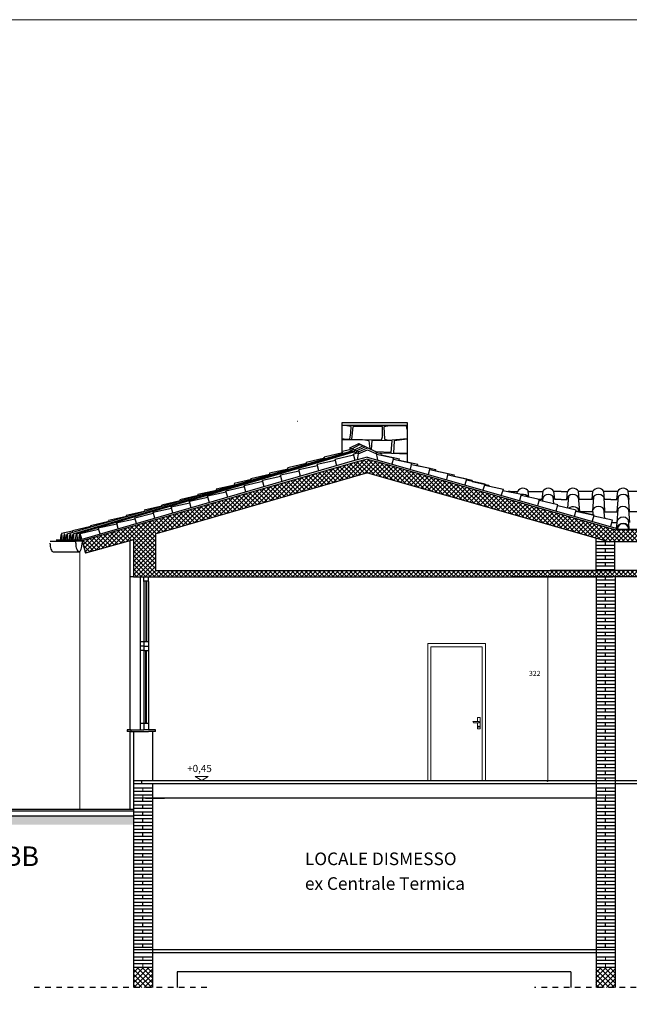
# Model space of a CAD drawing. Extents: x 5944 to 14244, y -9750 to -3950.
# Drawn here: x 8713 to 9678, y -5509 to -3950 of the extents above; entities that cross this region are included whole.
import ezdxf

# ---------------------------------------------------------------- set-up
doc = ezdxf.new("R2010")
doc.units = 0
doc.header["$LTSCALE"] = 250
doc.header["$MEASUREMENT"] = 0
doc.linetypes.add('PC_DASH_2', pattern=[0.811389, 0.529167, -0.105833, 0.070556, -0.105833])
doc.linetypes.add('PC_DASH_9', pattern=[0.070556, 0.035278, -0.035278])
doc.layers.get('0').update_dxf_attribs({"linetype": 'CONTINUOUS', "lineweight": 13})
for name, color, linetype, lineweight in [('0.13', 123, 'CONTINUOUS', 13), ('INFISSI', 7, 'CONTINUOUS', 9), ('QUOTE', 8, 'CONTINUOUS', 13), ('SEZIONI', 7, 'CONTINUOUS', 30)]:
    doc.layers.add(name, color=color, linetype=linetype, lineweight=lineweight)
for name, color, linetype in [('COLORE', 7, 'CONTINUOUS'), ('COPERTURE', 253, 'CONTINUOUS'), ('COPERTURE2', 253, 'CONTINUOUS'), ('Livello 1', 7, 'CONTINUOUS'), ('PROIEZIONI', 7, 'CONTINUOUS'), ('RETINO', 7, 'CONTINUOUS')]:
    doc.layers.add(name, color=color, linetype=linetype)
doc.styles.add('HELVETICA_', font='ARIAL.TTF', dxfattribs={"height": 0.198611})
doc.styles.get("Standard").update_dxf_attribs({"font": 'ARIAL.TTF'})

# ---------------------------------------------------------------- blocks, each defined once
blk = doc.blocks.new('4939_PC_GROUP', base_point=(6.368, -12.342))
at = {"layer": 'QUOTE', "color": 7}
for p, q in [((6.369, -12.372), (6.264, -12.311)), ((6.264, -12.311), (6.472, -12.311)), ((6.369, -12.372), (6.472, -12.313))]:
    blk.add_line(p, q, dxfattribs=at)
blk = doc.blocks.new('426F_PC_GROUP', base_point=(2.716, -8.744))
at = {"layer": 'COPERTURE', "color": 84}
for p, q in [((2.769, -8.661), (2.664, -8.661)), ((2.665, -8.694), (2.665, -8.661)), ((2.769, -8.661), (2.769, -8.699))]:
    blk.add_line(p, q, dxfattribs=at)
for ratio, start_param, end_param in [(0.387097, 1.570796, 3.141593), (0.387098, 3.141593, 4.712389)]:
    blk.add_ellipse((2.716, -8.694), major_axis=(0, 0.133), ratio=ratio, start_param=start_param, end_param=end_param, dxfattribs=at)
blk = doc.blocks.new('31A4_PC_GROUP', base_point=(13.462, -11.443))
at = {"layer": 'INFISSI', "color": 252}
for centre, start, end in [((13.456, -11.444), 0, 90), ((13.456, -11.442), 270, 0)]:
    blk.add_arc(centre, 0.0111, start, end, dxfattribs=at)
blk = doc.blocks.new('319D_PC_GROUP', base_point=(13.419, -11.461))
at = {"layer": 'INFISSI', "color": 252}
for p, q in [((13.476, -11.371), (13.436, -11.371)), ((13.436, -11.371), (13.436, -11.433)), ((13.476, -11.551), (13.476, -11.371)), ((13.375, -11.455), (13.361, -11.432)), ((13.456, -11.432), (13.363, -11.432)), ((13.456, -11.453), (13.373, -11.453)), ((13.436, -11.453), (13.436, -11.551)), ((13.436, -11.551), (13.476, -11.551))]:
    blk.add_line(p, q, dxfattribs=at)
at = {"layer": 'INFISSI', "color": 252, "linetype": 'Continuous'}
blk.add_lwpolyline([(13.454, -11.509), (13.46, -11.509, -0.414214), (13.46, -11.509), (13.46, -11.522, -0.414214), (13.46, -11.522), (13.454, -11.522, -0.414214), (13.454, -11.522), (13.454, -11.509, -0.414214)], format="xyb", close=True, dxfattribs=at)
at = {"layer": 'INFISSI'}
blk.add_blockref('31A4_PC_GROUP', (13.462, -11.443), dxfattribs=at)
blk = doc.blocks.new('285_PC_HATCH', base_point=(3.92, -12.82))
at = {"layer": 'RETINO', "color": 7}
for p, q in [((3.77, -12.742), (3.851, -12.661)), ((3.77, -12.823), (3.931, -12.661)), ((3.77, -12.904), (4.012, -12.661)), ((3.77, -12.684), (4.063, -12.978)), ((3.77, -12.765), (3.982, -12.978)), ((3.776, -12.978), (4.07, -12.684)), ((3.827, -12.661), (4.07, -12.904)), ((3.857, -12.978), (4.07, -12.765)), ((3.908, -12.661), (4.07, -12.823)), ((3.989, -12.661), (4.07, -12.742)), ((3.77, -12.846), (3.902, -12.978)), ((3.77, -12.927), (3.821, -12.978)), ((3.938, -12.978), (4.07, -12.846)), ((4.019, -12.978), (4.07, -12.927))]:
    blk.add_line(p, q, dxfattribs=at)
blk = doc.blocks.new('304B_PC_HATCH', base_point=(11.44, -12.82))
at = {"layer": 'RETINO', "color": 7}
for p, q in [((11.29, -12.742), (11.371, -12.661)), ((11.29, -12.823), (11.451, -12.661)), ((11.29, -12.904), (11.532, -12.661)), ((11.29, -12.684), (11.583, -12.978)), ((11.29, -12.765), (11.502, -12.978)), ((11.296, -12.978), (11.59, -12.684)), ((11.347, -12.661), (11.59, -12.904)), ((11.377, -12.978), (11.59, -12.765)), ((11.428, -12.661), (11.59, -12.823)), ((11.509, -12.661), (11.59, -12.742)), ((11.29, -12.846), (11.422, -12.978)), ((11.29, -12.927), (11.341, -12.978)), ((11.458, -12.978), (11.59, -12.846)), ((11.539, -12.978), (11.59, -12.927))]:
    blk.add_line(p, q, dxfattribs=at)

msp = doc.modelspace()

# ---------------------------------------------------------------- hatches: boundary and pattern name
at = {"layer": '0.13'}
h = msp.add_hatch(color=256, dxfattribs=at)
edge = h.paths.add_edge_path()
edge.add_arc((9548.7, -4832.1), 1.79, 180, 540)
h = msp.add_hatch(color=256, dxfattribs=at)
edge = h.paths.add_edge_path()
edge.add_arc((9548.7, -5155.1), 1.79, 180, 540)
at = {"layer": 'RETINO'}
h = msp.add_hatch(dxfattribs=at)
h.set_pattern_fill('ANSI37', color=256, scale=40, style=0)
h.set_pattern_definition([(45, (-33443.6326, 5633.747), (-3.5355339, 3.5355339), []), (135, (-33443.6326, 5633.747), (-3.5355339, -3.5355339), [])])
edge = h.paths.add_edge_path()
edge.add_line((10149.2, -4822.1), (10149.2, -4832.1))
edge.add_line((10149.2, -4832.1), (8893, -4832.1))
edge.add_line((8893, -4832.1), (8893, -4773.8))
edge.add_line((8893, -4773.8), (8816.9, -4794.8))
edge.add_line((8816.9, -4794.8), (8812, -4775.4))
edge.add_line((8812, -4775.4), (9263.3, -4645.9))
edge.add_line((9263.3, -4645.9), (9656.5, -4758.1))
edge.add_line((9656.5, -4758.1), (10178.8, -4758.1))
edge.add_line((10178.8, -4758.1), (10178.8, -4777.1))
edge.add_line((10178.8, -4777.1), (9646.5, -4777.1))
edge.add_line((9646.5, -4777.1), (9263.5, -4667.5))
edge.add_line((9263.5, -4667.5), (8928.3, -4764))
edge.add_line((8928.3, -4764), (8928.3, -4822.1))
edge.add_line((8928.3, -4822.1), (10149.2, -4822.1))
h = msp.add_hatch(dxfattribs=at)
h.set_pattern_fill('GRAVEL', color=256, scale=20, style=0)
h.set_pattern_definition([(-131.9872, (-33429.2326, 6062.7117), (-159.999964643, -180.00002683), [2.69072, -266.38176]), (-175.0303, (-33431.0326, 6060.7117), (240.00002103, 19.99982614), [4.61736, -457.1185]), (132.5104, (-33435.6326, 6060.3117), (199.999814367, -220.000173477), [3.25576, -322.32064]), (-92.7263, (-33443.4326, 6055.3117), (19.999920355, 400.0000059), [4.20476, -416.27116]), (-67.1663, (-33443.6326, 6051.1117), (-100.000198109, 239.999928236), [4.1231, -408.18746]), (-2.7263, (-33442.0326, 6047.3117), (-400.0000059, 19.999920355), [4.20476, -416.27116]), (37.6942, (-33437.8326, 6047.1117), (-260.000146912, -199.999808103), [5.56058, -550.49698]), (72.2553, (-33433.4326, 6050.5117), (140.000215254, 439.999924625), [5.24976, -519.72642]), (121.4296, (-33431.8326, 6055.5117), (-160.000164684, 259.99990073), [4.219, -417.68146]), (175.2364, (-33434.0326, 6059.1117), (220.000018926, -19.999830653), [4.81664, -236.01526]), (-137.6026, (-33438.8326, 6059.51166), (-240.000147021, -219.99984164), [6.22896, -616.6675]), (138.8141, (-33423.6326, 6055.1117), (-140.00005894, 119.99994627), [2.12602, -210.47688]), (171.4692, (-33425.2326, 6056.5117), (259.999965696, -40.0001582), [4.04474, -400.43022]), (-135, (-33429.233, 6057.112), (-4e-15, -20.000006), [2.82842, -25.45584]), (-156.8014, (-33430.6326, 6059.5117), (99.99999461, 40.0000265), [1.52316, -150.7923]), (-68.1986, (-33432.0326, 6058.9117), (-19.9999982, 60.00000546), [2.15406, -105.54924]), (30.9638, (-33431.2326, 6056.9117), (59.99996045, 40.00004967), [3.49858, -113.12046]), (161.5651, (-33428.2326, 6058.7117), (40.0000087, -19.9999681), [2.52982, -60.71574]), (16.3895, (-33443.6326, 6058.9117), (200.000043968, 59.999854196), [3.544, -350.8569]), (70.3462, (-33440.2326, 6059.9117), (-79.999904947, -220.000042712), [2.97322, -294.34816]), (-66.8014, (-33428.2326, 6062.7117), (-40.0000265, 99.99999461), [3.0463, -149.26916]), (-16.3895, (-33427.0326, 6059.9117), (-200.000043968, 59.999854196), [3.544, -350.8569]), (-20.556, (-33443.6326, 6046.5117), (-100.00003689, 39.99991993), [3.4176, -167.46248]), (-65.2249, (-33440.4326, 6045.3117), (-99.999843785, 220.000068437), [2.86356, -283.49286]), (66.8014, (-33428.0326, 6042.7117), (40.0000265, 99.99999461), [3.0463, -149.26916]), (17.354, (-33426.8326, 6045.5117), (-260.000040382, -79.999890045), [3.35262, -331.90848]), (69.444, (-33437.8326, 6042.7117), (-39.99991993, -100.00003689), [1.7088, -169.17128]), (101.3099, (-33429.2326, 6042.7117), (-19.99995264, 80.00001504), [1.0198, -100.96058]), (165.9638, (-33429.4326, 6043.7117), (60.0000109, -19.99996115), [4.1231, -78.339]), (-173.991, (-33433.4326, 6044.7117), (199.999995018, 19.99998635), [3.821, -378.27846]), (-56.3099, (-33431.2326, 6055.1117), (-20.0000267, 39.99999116), [2.88444, -69.22658]), (-6.8428, (-33429.6326, 6052.7117), (339.99998731, -40.000159958), [5.03588, -498.55126]), (60.9454, (-33424.6326, 6052.1117), (-80.00000054, -140.00000769), [2.05912, -203.85348]), (90, (-33423.633, 6053.912), (-20, 20), [1.2, -18.8]), (120.2564, (-33433.8326, 6045.3117), (79.999897736, -140.000049117), [2.77848, -275.0704]), (48.0128, (-33435.2326, 6047.7117), (159.999964643, 180.00002683), [5.38144, -263.69104]), (0, (-33431.633, 6051.712), (20, 20), [5.2, -14.8]), (-34.6952, (-33426.4326, 6051.7117), (-199.99988518, 140.000172192), [3.16228, -313.06548]), (-105.9454, (-33423.8326, 6049.9117), (-19.99999779, -80.00000253), [2.91204, -142.69016]), (-152.354, (-33424.6326, 6047.1117), (-379.999916144, -200.000154263), [4.7413, -469.38948]), (175.4261, (-33428.8326, 6044.9117), (-260.000011166, 19.999896023), [5.01598, -496.58148])])
h.paths.add_polyline_path([(8515.5, -5210.9), (8893, -5210.9), (8893, -5224.6), (8515.5, -5224.6)])

# ---------------------------------------------------------------- linework, layer by layer
at = {"ltscale": 0.1}
for q in [(8808.2, -5200.4), (8808.2, -5197.6)]:
    msp.add_line((8808.2, -4791.9), q, dxfattribs=at)
at = {"layer": '0.13'}
for p, q in [((9565.3, -4832.1), (9543.3, -4832.1)), ((9565.3, -5155.1), (9543.3, -5155.1))]:
    msp.add_line(p, q, dxfattribs=at)
msp.add_lwpolyline([(9548.8, -5155.1), (9548.8, -4832.1)], dxfattribs=at)
at = {"layer": 'COPERTURE'}
for p, q in [((9153.1, -4586.2), (9152.7, -4586.2)), ((8788.2, -4764.3), (9238.6, -4632.7)), ((9277.4, -4635.2), (9285.6, -4637.1)), ((9285.1, -4639), (9314.2, -4645.5)), ((9285.2, -4639.1), (9285.7, -4636.8)), ((9313.6, -4647.5), (9314.2, -4645.3)), ((9313.7, -4647.5), (9343, -4654)), ((9342.5, -4655.9), (9371.9, -4662.5)), ((9342.6, -4656.2), (9343.1, -4653.8)), ((9108.2, -4668.3), (9108.9, -4670.6)), ((9371.4, -4664.4), (9372, -4662.3)), ((9371.4, -4664.5), (9400.5, -4670.9)), ((9400, -4672.9), (9429.5, -4679.5)), ((9400.5, -4670.9), (9400.1, -4672.9)), ((9052.7, -4684.4), (9053.4, -4686.9)), ((9078.9, -4676.8), (9079.6, -4679.2)), ((9429.3, -4679.6), (9428.8, -4681.5)), ((9429, -4681.1), (9455.7, -4687)), ((9455.7, -4687), (9455.3, -4689.1)), ((9024.1, -4693.3), (9024.6, -4695.3)), ((9489.5, -4697.1), (9486.2, -4697.1)), ((9489.5, -4697.1), (9501, -4697.1)), ((9500.6, -4700.2), (9501, -4697.3)), ((9519.1, -4706.3), (9517.9, -4696.8)), ((9518.4, -4697.4), (9541.5, -4697.4)), ((9539.9, -4709.5), (9541.5, -4696.8)), ((9541, -4712.8), (9541.5, -4705.7)), ((9558.6, -4716.9), (9557.7, -4705.2)), ((9569.9, -4697.1), (9558.4, -4697.1)), ((9559.9, -4709.4), (9558.4, -4697.3)), ((9569.9, -4697.1), (9580.4, -4697.1)), ((9578.9, -4709.7), (9580.3, -4697.1)), ((9581.7, -4704), (9580.2, -4723.7)), ((9596.9, -4705.5), (9599.3, -4728.6)), ((9598.8, -4709.8), (9597.4, -4696.9)), ((9620.8, -4697.3), (9597.6, -4697.3)), ((9619.1, -4709.8), (9620.5, -4696.9)), ((9621.1, -4706.1), (9619.7, -4727.8)), ((9659.5, -4697.1), (9637.5, -4697.1)), ((9639, -4709.7), (9637.6, -4697.1)), ((9658.1, -4709.6), (9659.6, -4696.5)), ((9660.2, -4705.2), (9658.1, -4728.7)), ((9677.7, -4709.6), (9676.2, -4696.5)), ((9677, -4696.9), (9697.7, -4696.9)), ((9677, -4696.9), (9697.7, -4696.9)), ((8966.7, -4710.2), (8967.2, -4712)), ((9489.5, -4709.8), (9490, -4709.8)), ((9489.5, -4709.8), (9490, -4709.8)), ((9489.5, -4709.8), (9490, -4709.8)), ((9489.5, -4709.8), (9490, -4709.8)), ((9533.2, -4709.4), (9540, -4709.4)), ((9569.3, -4709.8), (9559.5, -4709.8)), ((9569.3, -4709.8), (9559.5, -4709.8)), ((9569.3, -4709.8), (9559.7, -4709.8)), ((9569.3, -4709.8), (9559.7, -4709.8)), ((9569.9, -4709.8), (9569.3, -4709.8)), ((9569.9, -4709.8), (9569.3, -4709.8)), ((9569.9, -4709.8), (9569.3, -4709.8)), ((9569.9, -4709.8), (9569.3, -4709.8)), ((9569.9, -4709.8), (9579.2, -4709.8)), ((9569.9, -4709.8), (9578.9, -4709.8)), ((9569.9, -4709.8), (9579.2, -4709.8)), ((9569.9, -4709.8), (9578.9, -4709.8)), ((9598.5, -4709.4), (9619.1, -4709.4)), ((9637.5, -4706.6), (9638.8, -4728.1)), ((9648.6, -4709.8), (9638.7, -4709.8)), ((9648.6, -4709.8), (9638.7, -4709.8)), ((9648.6, -4709.8), (9639, -4709.8)), ((9648.6, -4709.8), (9639, -4709.8)), ((9648.6, -4709.8), (9658.4, -4709.8)), ((9648.6, -4709.8), (9658.2, -4709.8)), ((9648.6, -4709.8), (9658.4, -4709.8)), ((9648.6, -4709.8), (9658.2, -4709.8)), ((9676.4, -4706.7), (9677.7, -4728.4)), ((8881.4, -4734.9), (8882, -4736.9)), ((8909.8, -4727), (8910.3, -4728.7)), ((9597.2, -4725), (9597.6, -4729)), ((9597.4, -4728.9), (9620.5, -4728.9)), ((9620.5, -4728.9), (9620.2, -4734)), ((9637.4, -4724.8), (9638.6, -4739.9)), ((9637.8, -4729.1), (9659.4, -4729.1)), ((9659.7, -4725.3), (9658, -4746)), ((9676.6, -4725.9), (9678.1, -4746)), ((9676.7, -4728.9), (9698, -4728.9)), ((8825.7, -4752.7), (8796.5, -4759.2)), ((8825.1, -4751.4), (8825.7, -4753.4)), ((8853.2, -4743.1), (8853.8, -4745.2)), ((9650.4, -4746), (9658.4, -4746)), ((9650.4, -4746), (9658.1, -4746)), ((9650.4, -4746), (9658.4, -4746)), ((9657.8, -4755.3), (9659.3, -4743.2)), ((9677.7, -4755.4), (9676.8, -4742.6)), ((8797.3, -4761.5), (8796.7, -4759.5)), ((9662.3, -4756.6), (9697.7, -4756.6)), ((8761, -4775.9), (8801.5, -4775.9)), ((8771, -4773.8), (8771, -4775.4)), ((8766, -4792.5), (8807.1, -4792.5))]:
    msp.add_line(p, q, dxfattribs=at)
msp.add_arc((9668, -4757.1), 9, 6.0283, 170.9143, dxfattribs=at)
for centre, major_axis, ratio, start_param, end_param in [((9509.7, -4701), (9.6, 0), 0.932292, 0.478336, 2.689741), ((9509.7, -4701), (9.6, 0), 0.932292, 0.478336, 2.689741), ((9509.6, -4710.7), (10, 0), 0.894728, 0.540608, 1.812466), ((9549.8, -4710.7), (10, 0), 0.894728, 0.105213, 3.036379), ((9549.7, -4701), (9.6, 0), 0.932292, 0.451851, 2.663256), ((9549.7, -4701), (9.6, 0), 0.932292, 0.451851, 2.663256), ((9588.8, -4710.7), (10, 0), 0.894728, 0.105213, 3.036379), ((9588.9, -4701), (9.6, 0), 0.932292, 0.478336, 2.689741), ((9588.9, -4701), (9.6, 0), 0.932292, 0.478336, 2.689741), ((9629.1, -4710.7), (10, 0), 0.894728, 0.105213, 3.036379), ((9629, -4701), (9.6, 0), 0.932292, 0.451851, 2.663256), ((9629, -4701), (9.6, 0), 0.932292, 0.451851, 2.663256), ((9668.1, -4710.7), (10, 0), 0.894728, 0.105213, 3.036379), ((9668.2, -4701), (9.6, 0), 0.932292, 0.478336, 2.689741), ((9668.2, -4701), (9.6, 0), 0.932292, 0.478336, 2.689741), ((9589.3, -4730.3), (10, 0), 0.894728, 0.105213, 2.369642), ((9629.3, -4729.8), (10, 0), 0.894728, 0.105213, 3.036379), ((9668, -4730), (10, 0), 0.894728, 0.105213, 3.036379), ((9668.1, -4746.9), (10, 0), 0.894728, 0.105213, 3.036379), ((9668.1, -4746.9), (10, 0), 0.894728, 0.105213, 3.036379), ((9668.1, -4756.6), (10, 0), 0.894728, 0.105213, 3.00566), ((9668.1, -4756.6), (10, 0), 0.894728, 0.105213, 3.00566), ((8766, -4779.2), (0, 13.3), 0.387097, 1.570796, 3.141593)]:
    msp.add_ellipse(centre, major_axis=major_axis, ratio=ratio, start_param=start_param, end_param=end_param, dxfattribs=at)
at = {"layer": 'COPERTURE2'}
for p, q in [((9235.7, -4628), (9235.4, -4631.3)), ((9235.7, -4628), (9249.6, -4621.2)), ((9249.5, -4634.4), (9235.7, -4628)), ((9238.9, -4629.5), (9251.5, -4622.7)), ((9242.9, -4631.3), (9256, -4624.8)), ((9246, -4632.8), (9259.2, -4626.3)), ((9263.5, -4628.2), (9248.9, -4621.5)), ((9249.5, -4634.4), (9263.5, -4628.2)), ((9249.6, -4621.2), (9277.2, -4634.4)), ((9277.2, -4634.4), (9263.1, -4628.2)), ((9241.5, -4639.9), (9212.4, -4646.3)), ((9235.4, -4631.3), (9247, -4636.7)), ((9238.9, -4629.5), (9238.5, -4632.7)), ((9249.1, -4636.2), (9241.2, -4637.9)), ((9243.8, -4648), (9241.2, -4637.9)), ((9242.6, -4631.3), (9242.2, -4634.6)), ((9245.9, -4632.8), (9245.3, -4635.9)), ((9249.5, -4634.4), (9247, -4646.9)), ((9262.8, -4642.8), (9247, -4647.1)), ((9248.8, -4637.5), (9263.3, -4631.1)), ((9262.8, -4642.8), (9279.8, -4647.4)), ((9263.3, -4631.1), (9278, -4637.3)), ((9279.7, -4646.9), (9277.2, -4634.4)), ((9278, -4638.2), (9305, -4644)), ((9302.6, -4653.4), (9305, -4644)), ((9246.9, -4647.1), (8811.3, -4773)), ((9184.2, -4656.5), (9154.9, -4662.9)), ((9212.9, -4648.2), (9183.7, -4654.6)), ((9186.3, -4664.6), (9183.7, -4654.6)), ((9214.9, -4656.4), (9212.4, -4646.3)), ((9279.8, -4647.4), (9662.3, -4756.6)), ((9304.5, -4645.9), (9333.9, -4652.2)), ((9331.5, -4661.6), (9333.9, -4652.2)), ((9333.4, -4654.2), (9362.9, -4660.5)), ((9126.4, -4673.2), (9097.4, -4679.6)), ((9155.4, -4664.9), (9125.9, -4671.3)), ((9128.7, -4681.3), (9125.9, -4671.3)), ((9157.5, -4673), (9154.9, -4662.9)), ((9360.3, -4669.8), (9362.9, -4660.5)), ((9362.3, -4662.4), (9391.5, -4668.6)), ((9389.2, -4678.1), (9391.5, -4668.6)), ((9391, -4670.6), (9420.6, -4676.9)), ((9068.8, -4689.9), (9039.2, -4696.4)), ((9097.8, -4681.5), (9068.3, -4688)), ((9071, -4697.9), (9068.3, -4688)), ((9099.8, -4689.6), (9097.4, -4679.6)), ((9418, -4686.3), (9420.6, -4676.9)), ((9420.1, -4678.9), (9449.7, -4685.2)), ((9446.9, -4694.5), (9449.7, -4685.2)), ((9449.1, -4687.1), (9478.6, -4693.5)), ((9039.8, -4698.3), (9010.3, -4704.8)), ((9013.4, -4714.6), (9010.3, -4704.8)), ((9042.2, -4706.2), (9039.2, -4696.4)), ((9475.7, -4702.7), (9478.6, -4693.5)), ((9478, -4695.4), (9507.3, -4701.6)), ((9504.6, -4710.9), (9507.3, -4701.6)), ((9536.1, -4710), (9506.7, -4703.5)), ((9506.9, -4703.2), (9507.3, -4701.6)), ((8952.9, -4721.6), (8982.2, -4715)), ((8955.6, -4730.9), (8952.9, -4721.6)), ((9010.9, -4706.7), (8981.7, -4713.1)), ((8984.6, -4722.9), (8981.7, -4713.1)), ((9533.4, -4719.3), (9536.1, -4710)), ((9535.7, -4711.6), (9536.1, -4710)), ((9564.9, -4718.4), (9535.7, -4711.6)), ((9562.2, -4727.7), (9564.9, -4718.4)), ((9593.7, -4726.8), (9564.7, -4720)), ((8895.4, -4738.6), (8924.4, -4731.7)), ((8924.1, -4729.7), (8953.4, -4723.3)), ((8926.9, -4739.4), (8924.1, -4730.1)), ((9591, -4736.1), (9593.7, -4726.8)), ((9622.6, -4734.5), (9593.3, -4728.1)), ((9593.3, -4728.1), (9622.6, -4734.4)), ((9619.9, -4743.7), (9622.6, -4734.4)), ((9651.4, -4742.8), (9622, -4736.3)), ((8837.4, -4754.6), (8866.7, -4748.2)), ((8865.7, -4746.7), (8895.8, -4740.2)), ((8868.9, -4755.7), (8866.2, -4746.4)), ((8868.9, -4755.7), (8866.5, -4746.4)), ((8898.1, -4747.9), (8895.4, -4738.6)), ((9648.7, -4752.1), (9651.4, -4742.8)), ((8808.7, -4763.5), (8837.7, -4756.6)), ((8811.4, -4772.7), (8808.7, -4763.5)), ((8840.2, -4764.2), (8837.4, -4754.9)), ((8812, -4775.4), (8811.3, -4773))]:
    msp.add_line(p, q, dxfattribs=at)
at = {"layer": 'INFISSI'}
for p, q in [((9359, -5155.2), (9359, -4937.8)), ((9450.2, -4937.9), (9359, -4937.8)), ((9450.2, -5155.2), (9450.2, -4937.8)), ((9364, -5155.2), (9364, -4942.9)), ((9445.2, -4942.9), (9364, -4942.9)), ((9445.2, -5155.2), (9445.2, -4942.9)), ((8908, -5166.1), (8908, -5171.6)), ((9640.2, -5166.1), (9640.2, -5171.6)), ((8908, -5177.1), (8908, -5182.6)), ((9640.2, -5177.1), (9640.2, -5182.6)), ((8908, -5433.5), (8908, -5439)), ((9640.2, -5433.5), (9640.2, -5439)), ((8908, -5444.5), (8908, -5450)), ((9640.2, -5444.5), (9640.2, -5450))]:
    msp.add_line(p, q, dxfattribs=at)
at = {"layer": 'Livello 1', "color": 7, "lineweight": 18}
msp.add_line((5944.4, -3950.4), (14244.4, -3950.4), dxfattribs=at)
msp.add_lwpolyline([(14244.4, -9750.4), (5944.4, -9750.4), (5944.4, -3950.4), (14244.4, -3950.4)], close=True, dxfattribs=at)
at = {"layer": 'PROIEZIONI'}
for p, q in [((8797.5, -4764.1), (9240.3, -4633.5)), ((8802.7, -4764), (9242, -4634.3)), ((9224.1, -4636), (9194.7, -4642.7)), ((9195.8, -4645.3), (9194.7, -4642.9)), ((9235.7, -4631.4), (9223.6, -4634.1)), ((9224.5, -4636.9), (9223.6, -4634.5)), ((9166.7, -4653.1), (9137.2, -4659.7)), ((9195.3, -4644.6), (9166.2, -4651.1)), ((9167.3, -4653.6), (9166.5, -4651.5)), ((9108.3, -4670.3), (9079.1, -4676.9)), ((9137.7, -4661.7), (9108.2, -4668.3)), ((9138.2, -4662.5), (9137.4, -4659.9)), ((9023.9, -4693.2), (9053.2, -4686.4)), ((9079.8, -4678.3), (9052.6, -4684.5)), ((8966.3, -4710), (8995.3, -4702.9)), ((8995.2, -4701.6), (9024.5, -4694.9)), ((8996, -4704.1), (8995.2, -4701.9)), ((8938.2, -4720.3), (8909.8, -4726.7)), ((8938.4, -4720.9), (8937.7, -4718.6)), ((8937.8, -4718.1), (8967.1, -4711.5)), ((8882.2, -4736.6), (8853.6, -4743.1)), ((8910.2, -4728.6), (8881.5, -4735)), ((8853.8, -4744.8), (8825.2, -4751.3)), ((8796.7, -4760.1), (8779.1, -4763.8)), ((8811.6, -4774), (8770.8, -4774)), ((8812, -4775.4), (8770.8, -4775.4)), ((8887.5, -4775.3), (8887.5, -4832.1)), ((8887.5, -4832.1), (8887.5, -5074.2)), ((8893, -4832.1), (8887.5, -4832.1)), ((8903.9, -4832.1), (8903.9, -5074.2)), ((9655.4, -4837.6), (9625.4, -4837.6)), ((9655.4, -4843.1), (9625.4, -4843.1)), ((9640.4, -4837.6), (9640.4, -4832.3)), ((9640.4, -4848.6), (9640.4, -4843.3)), ((9655.4, -4848.6), (9625.4, -4848.6)), ((9655.4, -4854.1), (9625.4, -4854.1)), ((9655.4, -4859.6), (9625.4, -4859.6)), ((9640.4, -4859.6), (9640.4, -4854.3)), ((9655.4, -4865.1), (9625.4, -4865.1)), ((9655.4, -4870.6), (9625.4, -4870.6)), ((9655.4, -4876.1), (9625.4, -4876.1)), ((9640.4, -4870.6), (9640.4, -4865.3)), ((9640.4, -4881.6), (9640.4, -4876.3)), ((9655.4, -4881.6), (9625.4, -4881.6)), ((9655.4, -4887.1), (9625.4, -4887.1)), ((9655.4, -4892.6), (9625.4, -4892.6)), ((9640.4, -4892.6), (9640.4, -4887.3)), ((9655.4, -4898.1), (9625.4, -4898.1)), ((9655.4, -4903.6), (9625.4, -4903.6)), ((9655.4, -4909.1), (9625.4, -4909.1)), ((9640.4, -4903.6), (9640.4, -4898.3)), ((9655.4, -4914.6), (9625.4, -4914.6)), ((9655.4, -4920.1), (9625.4, -4920.1)), ((9640.4, -4914.6), (9640.4, -4909.3)), ((9640.4, -4925.6), (9640.4, -4920.3)), ((8909.3, -4935.3), (8903.9, -4935.3)), ((9655.4, -4925.6), (9625.4, -4925.6)), ((9655.4, -4931.1), (9625.4, -4931.1)), ((9655.4, -4936.6), (9625.4, -4936.6)), ((9640.4, -4936.6), (9640.4, -4931.3)), ((8908.6, -4942.2), (8903.9, -4942.2)), ((8908.6, -4949.1), (8903.9, -4949.1)), ((9655.4, -4942.1), (9625.4, -4942.1)), ((9655.4, -4947.6), (9625.4, -4947.6)), ((9655.4, -4953.1), (9625.4, -4953.1)), ((9640.4, -4947.6), (9640.4, -4942.3)), ((9640.4, -4958.6), (9640.4, -4953.3)), ((9655.4, -4958.6), (9625.4, -4958.6)), ((9655.4, -4964.1), (9625.4, -4964.1)), ((9655.4, -4969.6), (9625.4, -4969.6)), ((9640.4, -4969.6), (9640.4, -4964.3)), ((9655.4, -4975.1), (9625.4, -4975.1)), ((9655.4, -4980.6), (9625.4, -4980.6)), ((9655.4, -4986.1), (9625.4, -4986.1)), ((9640.4, -4980.6), (9640.4, -4975.3)), ((9640.4, -4991.6), (9640.4, -4986.3)), ((9655.4, -4991.6), (9625.4, -4991.6)), ((9655.4, -4997.1), (9625.4, -4997.1)), ((9655.4, -5002.6), (9625.4, -5002.6)), ((9640.4, -5002.6), (9640.4, -4997.3)), ((9655.4, -5008.1), (9625.4, -5008.1)), ((9655.4, -5013.6), (9625.4, -5013.6)), ((9640.4, -5013.6), (9640.4, -5008.3)), ((9655.4, -5019.1), (9625.4, -5019.1)), ((9655.4, -5024.6), (9625.4, -5024.6)), ((9655.4, -5030.1), (9625.4, -5030.1)), ((9640.4, -5024.6), (9640.4, -5019.3)), ((9640.4, -5035.6), (9640.4, -5030.3)), ((9655.4, -5035.6), (9625.4, -5035.6)), ((9655.4, -5041.1), (9625.4, -5041.1)), ((9655.4, -5046.6), (9625.4, -5046.6)), ((9640.4, -5046.6), (9640.4, -5041.3)), ((8909.4, -5064.5), (8903.9, -5064.5)), ((9655.4, -5052.1), (9625.4, -5052.1)), ((9655.4, -5057.6), (9625.4, -5057.6)), ((9655.4, -5063.1), (9625.4, -5063.1)), ((9640.4, -5057.6), (9640.4, -5052.3)), ((9640.4, -5068.6), (9640.4, -5063.3)), ((8883.2, -5074.2), (8883.2, -5077.2)), ((8889.1, -5074.2), (8883.2, -5074.2)), ((8889.1, -5077.2), (8883.2, -5077.2)), ((8887.5, -5077.2), (8887.5, -5200.4)), ((8889.1, -5074.2), (8889.1, -5077.2)), ((8889.1, -5074.2), (8909.5, -5074.2)), ((8889.1, -5077.2), (8916.6, -5077.2)), ((8893, -5077.2), (8893, -5155.3)), ((8928, -5074.2), (8909.5, -5074.2)), ((8928, -5077.2), (8916.6, -5077.2)), ((8923, -5077.2), (8923, -5155.3)), ((8928, -5077.2), (8928, -5074.2)), ((9655.4, -5068.6), (9625.4, -5068.6)), ((9655.4, -5074.1), (9625.4, -5074.1)), ((9655.4, -5079.6), (9625.4, -5079.6)), ((9640.4, -5079.6), (9640.4, -5074.3)), ((9655.4, -5085.1), (9625.4, -5085.1)), ((9655.4, -5090.6), (9625.4, -5090.6)), ((9655.4, -5096.1), (9625.4, -5096.1)), ((9640.4, -5090.6), (9640.4, -5085.3)), ((9655.4, -5101.6), (9625.4, -5101.6)), ((9655.4, -5107.1), (9625.4, -5107.1)), ((9640.4, -5101.6), (9640.4, -5096.3)), ((9640.4, -5112.6), (9640.4, -5107.3)), ((9655.4, -5112.6), (9625.4, -5112.6)), ((9655.4, -5118.1), (9625.4, -5118.1)), ((9655.4, -5123.6), (9625.4, -5123.6)), ((9640.4, -5123.6), (9640.4, -5118.3)), ((9655.4, -5129.1), (9625.4, -5129.1)), ((9655.4, -5134.6), (9625.4, -5134.6)), ((9655.4, -5140.1), (9625.4, -5140.1)), ((9640.4, -5134.6), (9640.4, -5129.3)), ((9640.4, -5145.6), (9640.4, -5140.3)), ((9655.4, -5145.6), (9625.4, -5145.6)), ((9655.4, -5151.1), (9625.4, -5151.1)), ((9640.4, -5155.1), (9640.4, -5151.3)), ((13240, -5160.1), (8893, -5160.1)), ((8893, -5166.1), (8923, -5166.1)), ((8893, -5171.6), (8923, -5171.6)), ((9625.2, -5166.1), (9655.2, -5166.1)), ((9625.2, -5171.6), (9655.2, -5171.6)), ((8893, -5177.1), (8923, -5177.1)), ((8923, -5188), (8893, -5188)), ((8908, -5188), (8908, -5182.7)), ((8912.2, -5182.6), (8942.2, -5182.6)), ((9625.2, -5177.1), (9655.2, -5177.1)), ((9655.4, -5187.9), (9625.4, -5187.9)), ((9640.4, -5187.9), (9640.4, -5182.7)), ((8893, -5203.4), (8515.5, -5203.4)), ((8923, -5193.5), (8893, -5193.5)), ((8923, -5199), (8893, -5199)), ((8923, -5204.5), (8893, -5204.5)), ((8908, -5199), (8908, -5193.7)), ((8908, -5210), (8908, -5204.7)), ((9655.4, -5193.4), (9625.4, -5193.4)), ((9655.4, -5198.9), (9625.4, -5198.9)), ((9655.4, -5204.4), (9625.4, -5204.4)), ((9640.4, -5198.9), (9640.4, -5193.7)), ((9640.4, -5209.9), (9640.4, -5204.7)), ((8893, -5210.9), (8515.5, -5210.9)), ((8923, -5210), (8893, -5210)), ((8923, -5215.5), (8893, -5215.5)), ((8908, -5221), (8908, -5215.7)), ((9655.4, -5209.9), (9625.4, -5209.9)), ((9655.4, -5215.4), (9625.4, -5215.4)), ((9640.4, -5220.9), (9640.4, -5215.7)), ((8923, -5221), (8893, -5221)), ((8923, -5226.5), (8893, -5226.5)), ((8923, -5232), (8893, -5232)), ((8908, -5232), (8908, -5226.7)), ((9655.4, -5220.9), (9625.4, -5220.9)), ((9655.4, -5226.4), (9625.4, -5226.4)), ((9655.4, -5231.9), (9625.4, -5231.9)), ((9640.4, -5231.9), (9640.4, -5226.7)), ((8923, -5237.5), (8893, -5237.5)), ((8923, -5243), (8893, -5243)), ((8923, -5248.5), (8893, -5248.5)), ((8908, -5243), (8908, -5237.7)), ((8908, -5254), (8908, -5248.7)), ((9655.4, -5237.4), (9625.4, -5237.4)), ((9655.4, -5242.9), (9625.4, -5242.9)), ((9655.4, -5248.4), (9625.4, -5248.4)), ((9640.4, -5242.9), (9640.4, -5237.7)), ((9640.4, -5253.9), (9640.4, -5248.7)), ((8923, -5254), (8893, -5254)), ((8923, -5259.5), (8893, -5259.5)), ((8923, -5265), (8893, -5265)), ((8908, -5265), (8908, -5259.7)), ((9655.4, -5253.9), (9625.4, -5253.9)), ((9655.4, -5259.4), (9625.4, -5259.4)), ((9655.4, -5264.9), (9625.4, -5264.9)), ((9640.4, -5264.9), (9640.4, -5259.7)), ((8923, -5270.5), (8893, -5270.5)), ((8923, -5276), (8893, -5276)), ((8923, -5281.5), (8893, -5281.5)), ((8908, -5276), (8908, -5270.7)), ((8908, -5287), (8908, -5281.7)), ((9655.4, -5270.4), (9625.4, -5270.4)), ((9655.4, -5275.9), (9625.4, -5275.9)), ((9655.4, -5281.4), (9625.4, -5281.4)), ((9640.4, -5275.9), (9640.4, -5270.7)), ((9640.4, -5286.9), (9640.4, -5281.7)), ((8923, -5287), (8893, -5287)), ((8923, -5292.5), (8893, -5292.5)), ((8923, -5298), (8893, -5298)), ((8908, -5298), (8908, -5292.7)), ((9655.4, -5286.9), (9625.4, -5286.9)), ((9655.4, -5292.4), (9625.4, -5292.4)), ((9655.4, -5297.9), (9625.4, -5297.9)), ((9640.4, -5297.9), (9640.4, -5292.7)), ((8923, -5303.5), (8893, -5303.5)), ((8923, -5309), (8893, -5309)), ((8908, -5309), (8908, -5303.7)), ((9655.4, -5303.4), (9625.4, -5303.4)), ((9655.4, -5308.9), (9625.4, -5308.9)), ((9640.4, -5308.9), (9640.4, -5303.7)), ((8923, -5314.5), (8893, -5314.5)), ((8923, -5320), (8893, -5320)), ((8923, -5325.5), (8893, -5325.5)), ((8908, -5320), (8908, -5314.7)), ((8908, -5331), (8908, -5325.7)), ((9655.4, -5314.4), (9625.4, -5314.4)), ((9655.4, -5319.9), (9625.4, -5319.9)), ((9655.4, -5325.4), (9625.4, -5325.4)), ((9640.4, -5319.9), (9640.4, -5314.7)), ((9640.4, -5330.9), (9640.4, -5325.7)), ((8923, -5331), (8893, -5331)), ((8923, -5336.5), (8893, -5336.5)), ((8923, -5342), (8893, -5342)), ((8908, -5342), (8908, -5336.7)), ((9655.4, -5330.9), (9625.4, -5330.9)), ((9655.4, -5336.4), (9625.4, -5336.4)), ((9655.4, -5341.9), (9625.4, -5341.9)), ((9640.4, -5341.9), (9640.4, -5336.7)), ((8923, -5347.5), (8893, -5347.5)), ((8923, -5353), (8893, -5353)), ((8923, -5358.5), (8893, -5358.5)), ((8908, -5353), (8908, -5347.7)), ((8908, -5364), (8908, -5358.7)), ((9655.4, -5347.4), (9625.4, -5347.4)), ((9655.4, -5352.9), (9625.4, -5352.9)), ((9655.4, -5358.4), (9625.4, -5358.4)), ((9640.4, -5352.9), (9640.4, -5347.7)), ((9640.4, -5363.9), (9640.4, -5358.7)), ((8923, -5364), (8893, -5364)), ((8923, -5369.5), (8893, -5369.5)), ((8923, -5375), (8893, -5375)), ((8908, -5375), (8908, -5369.7)), ((9655.4, -5363.9), (9625.4, -5363.9)), ((9655.4, -5369.4), (9625.4, -5369.4)), ((9655.4, -5374.9), (9625.4, -5374.9)), ((9640.4, -5374.9), (9640.4, -5369.7)), ((8923, -5380.5), (8893, -5380.5)), ((8923, -5386), (8893, -5386)), ((8923, -5391.5), (8893, -5391.5)), ((8908, -5386), (8908, -5380.7)), ((8908, -5397), (8908, -5391.7)), ((9655.4, -5380.4), (9625.4, -5380.4)), ((9655.4, -5385.9), (9625.4, -5385.9)), ((9655.4, -5391.4), (9625.4, -5391.4)), ((9640.4, -5385.9), (9640.4, -5380.7)), ((9640.4, -5396.9), (9640.4, -5391.7)), ((8923, -5397), (8893, -5397)), ((8923, -5402.5), (8893, -5402.5)), ((8908, -5408), (8908, -5402.7)), ((9655.4, -5396.9), (9625.4, -5396.9)), ((9655.4, -5402.4), (9625.4, -5402.4)), ((9640.4, -5407.9), (9640.4, -5402.7)), ((8923, -5408), (8893, -5408)), ((8923, -5413.5), (8893, -5413.5)), ((8923, -5419), (8893, -5419)), ((8908, -5419), (8908, -5413.7)), ((9655.4, -5407.9), (9625.4, -5407.9)), ((9655.4, -5413.4), (9625.4, -5413.4)), ((9655.4, -5418.9), (9625.4, -5418.9)), ((9640.4, -5418.9), (9640.4, -5413.7)), ((9655.4, -5427.5), (8893, -5427.5)), ((8893, -5433.5), (8923, -5433.5)), ((8893, -5439), (8923, -5439)), ((9625.2, -5433.5), (9655.2, -5433.5)), ((9625.2, -5439), (9655.2, -5439)), ((8893, -5444.5), (8923, -5444.5)), ((8893, -5450), (8923, -5450)), ((9625.2, -5444.5), (9655.2, -5444.5)), ((9625.2, -5450), (9655.2, -5450)), ((8962.1, -5457.4), (8962.1, -5482.5)), ((9585.4, -5457.4), (8962.1, -5457.4))]:
    msp.add_line(p, q, dxfattribs=at)
at = {"layer": 'PROIEZIONI', "linetype": 'Continuous'}
msp.add_line((9300.9, -4635.3), (9277.2, -4634.4), dxfattribs=at)
at = {"layer": 'PROIEZIONI', "linetype": 'PC_DASH_9'}
for p, q in [((9009.1, -5482.5), (8734.2, -5482.5)), ((9759.5, -5482.5), (9528, -5482.5))]:
    msp.add_line(p, q, dxfattribs=at)
at = {"layer": 'PROIEZIONI', "linetype": 'Continuous'}
for points in [[(9223.4, -4613.4), (9230, -4614.2), (9235.8, -4614.6), (9237.2, -4604.5), (9237.7, -4594.4), (9223.7, -4592.4)], [(9240.1, -4594.8), (9238.2, -4614.2), (9272.5, -4615.6), (9285.5, -4615.6), (9287.5, -4610.8), (9287.5, -4594.4), (9240.1, -4594.8)], [(9326.1, -4599), (9325.1, -4593.4), (9299, -4593.4), (9289.4, -4594.8)], [(9289.4, -4594.8), (9290.4, -4614.2), (9296.2, -4616.1), (9320.3, -4613.7), (9326.1, -4613.2)], [(9267.6, -4629.8), (9266.2, -4617.2), (9255.5, -4615.2), (9223.4, -4615.2)], [(9270.2, -4616.5), (9269.5, -4630.7)], [(9300.9, -4635.3), (9302.8, -4617.2), (9302.8, -4617.2), (9270.2, -4616.5)], [(9305.7, -4616.8), (9304.8, -4636.5), (9326.1, -4636.5)], [(9326.1, -4614.5), (9305.7, -4616.8)], [(9326.1, -4638.3), (9301.3, -4637), (9283.7, -4636.5)]]:
    msp.add_lwpolyline(points, dxfattribs=at)
at = {"layer": 'PROIEZIONI'}
for centre, major_axis, ratio, start_param, end_param in [((8779.3, -4773.9), (0, 9.64), 0.204209, 0, 1.570796), ((8779.4, -4773.7), (0, 9.25), 0.106448, -1.570796, 0), ((8784, -4773.7), (0, 9.64), 0.204208, 0, 1.570796), ((8784.1, -4773.5), (0, 9.25), 0.106448, -1.570796, 0), ((8788.2, -4773.9), (0, 9.64), 0.204208, 0, 1.570796), ((8788.4, -4773.7), (0, 9.25), 0.106448, -1.570796, 0), ((8793.4, -4773.9), (0, 9.64), 0.204208, 0, 1.570796), ((8793.5, -4773.7), (0, 9.25), 0.106448, -1.570796, 0), ((8797.9, -4773.9), (0, 9.64), 0.204209, 0, 1.570796), ((8798, -4773.7), (0, 9.25), 0.106448, -1.570796, 0), ((8803.2, -4773.9), (0, 9.64), 0.204209, 0, 1.570796), ((8803.4, -4773.7), (0, 9.25), 0.106448, -1.570796, 0), ((8808.4, -4773.9), (0, 9.64), 0.204208, 0, 1.570796), ((8808.5, -4773.7), (0, 9.25), 0.106448, -1.570796, 0)]:
    msp.add_ellipse(centre, major_axis=major_axis, ratio=ratio, start_param=start_param, end_param=end_param, dxfattribs=at)
at = {"layer": 'RETINO'}
for p, q in [((9223.4, -4636.2), (9223.4, -4592.1)), ((9223.4, -4592.1), (9326.1, -4592.1)), ((9326.1, -4592.1), (9326.1, -4650.2)), ((9646.5, -4777.1), (9625.2, -4777.1)), ((9655.2, -4782.6), (9625.2, -4782.6)), ((9640.2, -4782.6), (9640.2, -4777)), ((9655.2, -4788.1), (9625.2, -4788.1)), ((9655.2, -4793.6), (9625.2, -4793.6)), ((9655.2, -4799.1), (9625.2, -4799.1)), ((9640.2, -4793.6), (9640.2, -4788)), ((9640.2, -4804.6), (9640.2, -4799)), ((9655.2, -4804.6), (9625.2, -4804.6)), ((9655.2, -4810.1), (9625.2, -4810.1)), ((9655.2, -4815.6), (9625.2, -4815.6)), ((9640.2, -4815.6), (9640.2, -4810)), ((9655.2, -4821.1), (9625.2, -4821.1))]:
    msp.add_line(p, q, dxfattribs=at)
msp.add_lwpolyline([(9223.4, -4592.1), (9223.4, -4588.1), (9326.1, -4588.1), (9326.1, -4592.1)], dxfattribs=at)
at = {"layer": 'SEZIONI'}
for p, q in [((9247, -4650.3), (8812, -4775.4)), ((9263.3, -4645.9), (9247, -4650.3)), ((9263.3, -4645.9), (9279.8, -4650.3)), ((9279.8, -4650.3), (9656.5, -4758.1)), ((9263.5, -4667.5), (8947.4, -4758.7)), ((9263.5, -4667.5), (9646.5, -4777.1)), ((8947.4, -4758.7), (8928.3, -4764)), ((8928.3, -4822.1), (8928.3, -4764)), ((10178.6, -4758.1), (9656.5, -4758.1)), ((8812, -4775.4), (8817.2, -4794.7)), ((8893, -4773.8), (8816.9, -4794.8)), ((8893, -4773.8), (8893, -4832.1)), ((9625.2, -4771), (9625.2, -4822.1)), ((10178.8, -4777.1), (9646.5, -4777.1)), ((9655.2, -4822.1), (9655.2, -4777.1)), ((8928.3, -4822.1), (9652.1, -4822.1)), ((10149.1, -4822.1), (9552.9, -4822.1)), ((8893, -4832.1), (9652.1, -4832.1)), ((8909.4, -4839.4), (8909.4, -4832.1)), ((8909.4, -4839.4), (8909.4, -4935.2)), ((8912.5, -4839.3), (8912.5, -4935.3)), ((8913.5, -4839.3), (8913.5, -4935.3)), ((8916.6, -4839.4), (8916.6, -4832.1)), ((8916.6, -4839.4), (8916.6, -4935.2)), ((9788.1, -4832.1), (9493.5, -4832.1)), ((9625.4, -4832.1), (9625.4, -5482.5)), ((9655.4, -4832.1), (9655.4, -5214.9)), ((8909.3, -4935.3), (8909.3, -4949.3)), ((8916.6, -4935.3), (8916.6, -4949.3)), ((8909.4, -4949.3), (8909.4, -5064.5)), ((8912.6, -5064.4), (8912.6, -4949.3)), ((8913.6, -5064.4), (8913.6, -4949.3)), ((8916.6, -4949.3), (8916.6, -5064.8)), ((8909.4, -5064.5), (8909.4, -5074.2)), ((8916.6, -5064.4), (8916.6, -5074.2)), ((9655.4, -5099.4), (9655.4, -5482.2)), ((12846.7, -5155.1), (8893, -5155.3)), ((8893, -5155.3), (8893, -5422.6)), ((8906.5, -5160.1), (8906.5, -5155.1)), ((8923, -5160.1), (8923, -5422.6)), ((9655.4, -5182.4), (8893, -5182.6)), ((8893, -5200.4), (8515.5, -5200.4)), ((9655.4, -5422.6), (8893, -5422.6)), ((8893, -5422.6), (8893, -5482.5)), ((8923, -5422.6), (8923, -5482.5)), ((9585.4, -5457.4), (9585.4, -5482.5))]:
    msp.add_line(p, q, dxfattribs=at)
at = {"layer": 'SEZIONI', "linetype": 'PC_DASH_2'}
for p, q in [((8916.6, -4839.3), (8909.4, -4839.3)), ((8909.3, -4935.3), (8909.6, -4935.3)), ((8916.6, -4935.3), (8909.4, -4935.3)), ((8916.6, -4949.3), (8909.4, -4949.3)), ((8916.6, -4942.3), (8909.6, -4942.3)), ((8916.6, -5064.4), (8909.6, -5064.4))]:
    msp.add_line(p, q, dxfattribs=at)

# ---------------------------------------------------------------- block references
at = {"layer": 'COPERTURE', "xscale": 100, "yscale": 100, "zscale": 100}
msp.add_blockref('426F_PC_GROUP', (8806.8, -4784.2), dxfattribs=at)
at = {"layer": 'INFISSI', "xscale": 100, "yscale": 100, "zscale": 100}
msp.add_blockref('319D_PC_GROUP', (9436, -5064), dxfattribs=at)
at = {"layer": 'QUOTE', "xscale": 100, "yscale": 100, "zscale": 100}
msp.add_blockref('4939_PC_GROUP', (9001, -5151.4), dxfattribs=at)
at = {"layer": 'RETINO', "xscale": 100, "yscale": 100, "zscale": 100}
for name, p in [('285_PC_HATCH', (8908, -5466.6)), ('304B_PC_HATCH', (9640.1, -5466.6))]:
    msp.add_blockref(name, p, dxfattribs=at)

# ---------------------------------------------------------------- texts
at = {"layer": 'COLORE', "insert": (9537.4, -4991.6), "char_height": 8, "width": 12.178, "attachment_point": 9}
msp.add_mtext('322', dxfattribs=at)
at = {"layer": 'QUOTE', "style": 'HELVETICA_'}
msp.add_text('+0,45', height=11.43, dxfattribs=at).set_placement((8978.1, -5141.3))
at = {"layer": 'RETINO', "style": 'HELVETICA_'}
for s, height, p in [('SEZIONE BB', 31.11, (8502.8, -5290.1)), ('LOCALE DISMESSO', 20, (9164.5, -5288.6)), ('ex Centrale Termica', 20, (9164.5, -5327.7))]:
    msp.add_text(s, height=height, dxfattribs=at).set_placement(p)

doc.saveas('drawing.dxf')
